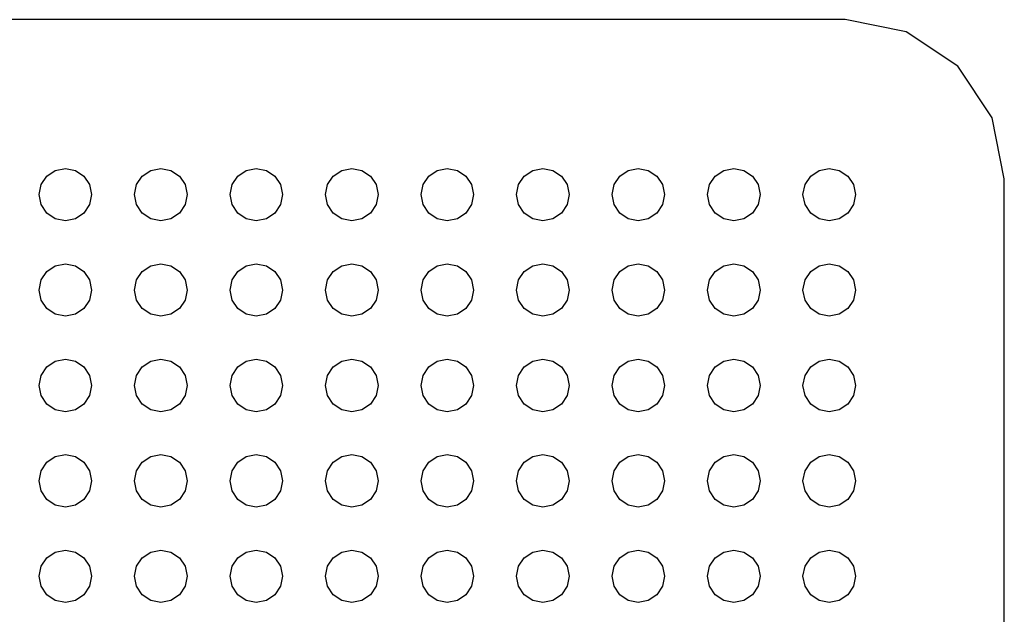
# Model space of a CAD drawing. Extents: x 5 to 3075, y 5 to 302.
# Drawn here: x 2861 to 2863, y 177 to 178 of the extents above; entities that cross this region are included whole.
import ezdxf

# ---------------------------------------------------------------- set-up
doc = ezdxf.new("R2010")
doc.units = 0
doc.header["$LTSCALE"] = 0.5
doc.header["$MEASUREMENT"] = 0
doc.layers.get('0').update_dxf_attribs({"linetype": 'CONTINUOUS'})

# ---------------------------------------------------------------- blocks, each defined once
blk = doc.blocks.new('LD_20200403092743_000000CF')
for p, q in [((115, 955), (-115, 955)), ((118.827, 954.239), (115, 955)), ((122.071, 952.071), (118.827, 954.239)), ((124.239, 948.827), (122.071, 952.071)), ((125, 945), (124.239, 948.827)), ((64.833, 945.167), (65.369, 945.524)), ((65.369, 945.524), (66, 945.65)), ((66, 945.65), (66.631, 945.524)), ((66.631, 945.524), (67.167, 945.167)), ((70.833, 945.167), (71.369, 945.524)), ((71.369, 945.524), (72, 945.65)), ((72, 945.65), (72.631, 945.524)), ((72.631, 945.524), (73.167, 945.167)), ((76.833, 945.167), (77.369, 945.524)), ((77.369, 945.524), (78, 945.65)), ((78, 945.65), (78.631, 945.524)), ((78.631, 945.524), (79.167, 945.167)), ((82.833, 945.167), (83.369, 945.524)), ((83.369, 945.524), (84, 945.65)), ((84, 945.65), (84.631, 945.524)), ((84.631, 945.524), (85.167, 945.167)), ((88.833, 945.167), (89.369, 945.524)), ((89.369, 945.524), (90, 945.65)), ((90, 945.65), (90.631, 945.524)), ((90.631, 945.524), (91.167, 945.167)), ((94.833, 945.167), (95.369, 945.524)), ((95.369, 945.524), (96, 945.65)), ((96, 945.65), (96.631, 945.524)), ((96.631, 945.524), (97.167, 945.167)), ((100.833, 945.167), (101.369, 945.524)), ((101.369, 945.524), (102, 945.65)), ((102, 945.65), (102.631, 945.524)), ((102.631, 945.524), (103.167, 945.167)), ((106.833, 945.167), (107.369, 945.524)), ((107.369, 945.524), (108, 945.65)), ((108, 945.65), (108.631, 945.524)), ((108.631, 945.524), (109.167, 945.167)), ((112.833, 945.167), (113.369, 945.524)), ((113.369, 945.524), (114, 945.65)), ((114, 945.65), (114.631, 945.524)), ((114.631, 945.524), (115.167, 945.167)), ((64.476, 944.631), (64.833, 945.167)), ((67.167, 945.167), (67.524, 944.631)), ((70.476, 944.631), (70.833, 945.167)), ((73.167, 945.167), (73.524, 944.631)), ((76.476, 944.631), (76.833, 945.167)), ((79.167, 945.167), (79.524, 944.631)), ((82.476, 944.631), (82.833, 945.167)), ((85.167, 945.167), (85.524, 944.631)), ((88.476, 944.631), (88.833, 945.167)), ((91.167, 945.167), (91.524, 944.631)), ((94.476, 944.631), (94.833, 945.167)), ((97.167, 945.167), (97.524, 944.631)), ((100.476, 944.631), (100.833, 945.167)), ((103.167, 945.167), (103.524, 944.631)), ((106.476, 944.631), (106.833, 945.167)), ((109.167, 945.167), (109.524, 944.631)), ((112.476, 944.631), (112.833, 945.167)), ((115.167, 945.167), (115.524, 944.631)), ((125, -149.25), (125, 945)), ((64.35, 944), (64.476, 944.631)), ((67.524, 944.631), (67.65, 944)), ((70.35, 944), (70.476, 944.631)), ((73.524, 944.631), (73.65, 944)), ((76.35, 944), (76.476, 944.631)), ((79.524, 944.631), (79.65, 944)), ((82.35, 944), (82.476, 944.631)), ((85.524, 944.631), (85.65, 944)), ((88.35, 944), (88.476, 944.631)), ((91.524, 944.631), (91.65, 944)), ((94.35, 944), (94.476, 944.631)), ((97.524, 944.631), (97.65, 944)), ((100.35, 944), (100.476, 944.631)), ((103.524, 944.631), (103.65, 944)), ((106.35, 944), (106.476, 944.631)), ((109.524, 944.631), (109.65, 944)), ((112.35, 944), (112.476, 944.631)), ((115.524, 944.631), (115.65, 944)), ((64.476, 943.369), (64.35, 944)), ((67.65, 944), (67.524, 943.369)), ((70.476, 943.369), (70.35, 944)), ((73.65, 944), (73.524, 943.369)), ((76.476, 943.369), (76.35, 944)), ((79.65, 944), (79.524, 943.369)), ((82.476, 943.369), (82.35, 944)), ((85.65, 944), (85.524, 943.369)), ((88.476, 943.369), (88.35, 944)), ((91.65, 944), (91.524, 943.369)), ((94.476, 943.369), (94.35, 944)), ((97.65, 944), (97.524, 943.369)), ((100.476, 943.369), (100.35, 944)), ((103.65, 944), (103.524, 943.369)), ((106.476, 943.369), (106.35, 944)), ((109.65, 944), (109.524, 943.369)), ((112.476, 943.369), (112.35, 944)), ((115.65, 944), (115.524, 943.369)), ((64.833, 942.833), (64.476, 943.369)), ((67.524, 943.369), (67.167, 942.833)), ((70.833, 942.833), (70.476, 943.369)), ((73.524, 943.369), (73.167, 942.833)), ((76.833, 942.833), (76.476, 943.369)), ((79.524, 943.369), (79.167, 942.833)), ((82.833, 942.833), (82.476, 943.369)), ((85.524, 943.369), (85.167, 942.833)), ((88.833, 942.833), (88.476, 943.369)), ((91.524, 943.369), (91.167, 942.833)), ((94.833, 942.833), (94.476, 943.369)), ((97.524, 943.369), (97.167, 942.833)), ((100.833, 942.833), (100.476, 943.369)), ((103.524, 943.369), (103.167, 942.833)), ((106.833, 942.833), (106.476, 943.369)), ((109.524, 943.369), (109.167, 942.833)), ((112.833, 942.833), (112.476, 943.369)), ((115.524, 943.369), (115.167, 942.833)), ((65.369, 942.476), (64.833, 942.833)), ((66, 942.35), (65.369, 942.476)), ((66.631, 942.476), (66, 942.35)), ((67.167, 942.833), (66.631, 942.476)), ((71.369, 942.476), (70.833, 942.833)), ((72, 942.35), (71.369, 942.476)), ((72.631, 942.476), (72, 942.35)), ((73.167, 942.833), (72.631, 942.476)), ((77.369, 942.476), (76.833, 942.833)), ((78, 942.35), (77.369, 942.476)), ((78.631, 942.476), (78, 942.35)), ((79.167, 942.833), (78.631, 942.476)), ((83.369, 942.476), (82.833, 942.833)), ((84, 942.35), (83.369, 942.476)), ((84.631, 942.476), (84, 942.35)), ((85.167, 942.833), (84.631, 942.476)), ((89.369, 942.476), (88.833, 942.833)), ((90, 942.35), (89.369, 942.476)), ((90.631, 942.476), (90, 942.35)), ((91.167, 942.833), (90.631, 942.476)), ((95.369, 942.476), (94.833, 942.833)), ((96, 942.35), (95.369, 942.476)), ((96.631, 942.476), (96, 942.35)), ((97.167, 942.833), (96.631, 942.476)), ((101.369, 942.476), (100.833, 942.833)), ((102, 942.35), (101.369, 942.476)), ((102.631, 942.476), (102, 942.35)), ((103.167, 942.833), (102.631, 942.476)), ((107.369, 942.476), (106.833, 942.833)), ((108, 942.35), (107.369, 942.476)), ((108.631, 942.476), (108, 942.35)), ((109.167, 942.833), (108.631, 942.476)), ((113.369, 942.476), (112.833, 942.833)), ((114, 942.35), (113.369, 942.476)), ((114.631, 942.476), (114, 942.35)), ((115.167, 942.833), (114.631, 942.476)), ((64.476, 938.631), (64.833, 939.167)), ((64.833, 939.167), (65.369, 939.524)), ((65.369, 939.524), (66, 939.65)), ((66, 939.65), (66.631, 939.524)), ((66.631, 939.524), (67.167, 939.167)), ((67.167, 939.167), (67.524, 938.631)), ((70.476, 938.631), (70.833, 939.167)), ((70.833, 939.167), (71.369, 939.524)), ((71.369, 939.524), (72, 939.65)), ((72, 939.65), (72.631, 939.524)), ((72.631, 939.524), (73.167, 939.167)), ((73.167, 939.167), (73.524, 938.631)), ((76.476, 938.631), (76.833, 939.167)), ((76.833, 939.167), (77.369, 939.524)), ((77.369, 939.524), (78, 939.65)), ((78, 939.65), (78.631, 939.524)), ((78.631, 939.524), (79.167, 939.167)), ((79.167, 939.167), (79.524, 938.631)), ((82.476, 938.631), (82.833, 939.167)), ((82.833, 939.167), (83.369, 939.524)), ((83.369, 939.524), (84, 939.65)), ((84, 939.65), (84.631, 939.524)), ((84.631, 939.524), (85.167, 939.167)), ((85.167, 939.167), (85.524, 938.631)), ((88.476, 938.631), (88.833, 939.167)), ((88.833, 939.167), (89.369, 939.524)), ((89.369, 939.524), (90, 939.65)), ((90, 939.65), (90.631, 939.524)), ((90.631, 939.524), (91.167, 939.167)), ((91.167, 939.167), (91.524, 938.631)), ((94.476, 938.631), (94.833, 939.167)), ((94.833, 939.167), (95.369, 939.524)), ((95.369, 939.524), (96, 939.65)), ((96, 939.65), (96.631, 939.524)), ((96.631, 939.524), (97.167, 939.167)), ((97.167, 939.167), (97.524, 938.631)), ((100.476, 938.631), (100.833, 939.167)), ((100.833, 939.167), (101.369, 939.524)), ((101.369, 939.524), (102, 939.65)), ((102, 939.65), (102.631, 939.524)), ((102.631, 939.524), (103.167, 939.167)), ((103.167, 939.167), (103.524, 938.631)), ((106.476, 938.631), (106.833, 939.167)), ((106.833, 939.167), (107.369, 939.524)), ((107.369, 939.524), (108, 939.65)), ((108, 939.65), (108.631, 939.524)), ((108.631, 939.524), (109.167, 939.167)), ((109.167, 939.167), (109.524, 938.631)), ((112.476, 938.631), (112.833, 939.167)), ((112.833, 939.167), (113.369, 939.524)), ((113.369, 939.524), (114, 939.65)), ((114, 939.65), (114.631, 939.524)), ((114.631, 939.524), (115.167, 939.167)), ((115.167, 939.167), (115.524, 938.631)), ((64.35, 938), (64.476, 938.631)), ((67.524, 938.631), (67.65, 938)), ((70.35, 938), (70.476, 938.631)), ((73.524, 938.631), (73.65, 938)), ((76.35, 938), (76.476, 938.631)), ((79.524, 938.631), (79.65, 938)), ((82.35, 938), (82.476, 938.631)), ((85.524, 938.631), (85.65, 938)), ((88.35, 938), (88.476, 938.631)), ((91.524, 938.631), (91.65, 938)), ((94.35, 938), (94.476, 938.631)), ((97.524, 938.631), (97.65, 938)), ((100.35, 938), (100.476, 938.631)), ((103.524, 938.631), (103.65, 938)), ((106.35, 938), (106.476, 938.631)), ((109.524, 938.631), (109.65, 938)), ((112.35, 938), (112.476, 938.631)), ((115.524, 938.631), (115.65, 938)), ((64.476, 937.369), (64.35, 938)), ((67.65, 938), (67.524, 937.369)), ((70.476, 937.369), (70.35, 938)), ((73.65, 938), (73.524, 937.369)), ((76.476, 937.369), (76.35, 938)), ((79.65, 938), (79.524, 937.369)), ((82.476, 937.369), (82.35, 938)), ((85.65, 938), (85.524, 937.369)), ((88.476, 937.369), (88.35, 938)), ((91.65, 938), (91.524, 937.369)), ((94.476, 937.369), (94.35, 938)), ((97.65, 938), (97.524, 937.369)), ((100.476, 937.369), (100.35, 938)), ((103.65, 938), (103.524, 937.369)), ((106.476, 937.369), (106.35, 938)), ((109.65, 938), (109.524, 937.369)), ((112.476, 937.369), (112.35, 938)), ((115.65, 938), (115.524, 937.369)), ((64.833, 936.833), (64.476, 937.369)), ((67.524, 937.369), (67.167, 936.833)), ((70.833, 936.833), (70.476, 937.369)), ((73.524, 937.369), (73.167, 936.833)), ((76.833, 936.833), (76.476, 937.369)), ((79.524, 937.369), (79.167, 936.833)), ((82.833, 936.833), (82.476, 937.369)), ((85.524, 937.369), (85.167, 936.833)), ((88.833, 936.833), (88.476, 937.369)), ((91.524, 937.369), (91.167, 936.833)), ((94.833, 936.833), (94.476, 937.369)), ((97.524, 937.369), (97.167, 936.833)), ((100.833, 936.833), (100.476, 937.369)), ((103.524, 937.369), (103.167, 936.833)), ((106.833, 936.833), (106.476, 937.369)), ((109.524, 937.369), (109.167, 936.833)), ((112.833, 936.833), (112.476, 937.369)), ((115.524, 937.369), (115.167, 936.833)), ((65.369, 936.476), (64.833, 936.833)), ((67.167, 936.833), (66.631, 936.476)), ((71.369, 936.476), (70.833, 936.833)), ((73.167, 936.833), (72.631, 936.476)), ((77.369, 936.476), (76.833, 936.833)), ((79.167, 936.833), (78.631, 936.476)), ((83.369, 936.476), (82.833, 936.833)), ((85.167, 936.833), (84.631, 936.476)), ((89.369, 936.476), (88.833, 936.833)), ((91.167, 936.833), (90.631, 936.476)), ((95.369, 936.476), (94.833, 936.833)), ((97.167, 936.833), (96.631, 936.476)), ((101.369, 936.476), (100.833, 936.833)), ((103.167, 936.833), (102.631, 936.476)), ((107.369, 936.476), (106.833, 936.833)), ((109.167, 936.833), (108.631, 936.476)), ((113.369, 936.476), (112.833, 936.833)), ((115.167, 936.833), (114.631, 936.476)), ((66, 936.35), (65.369, 936.476)), ((66.631, 936.476), (66, 936.35)), ((72, 936.35), (71.369, 936.476)), ((72.631, 936.476), (72, 936.35)), ((78, 936.35), (77.369, 936.476)), ((78.631, 936.476), (78, 936.35)), ((84, 936.35), (83.369, 936.476)), ((84.631, 936.476), (84, 936.35)), ((90, 936.35), (89.369, 936.476)), ((90.631, 936.476), (90, 936.35)), ((96, 936.35), (95.369, 936.476)), ((96.631, 936.476), (96, 936.35)), ((102, 936.35), (101.369, 936.476)), ((102.631, 936.476), (102, 936.35)), ((108, 936.35), (107.369, 936.476)), ((108.631, 936.476), (108, 936.35)), ((114, 936.35), (113.369, 936.476)), ((114.631, 936.476), (114, 936.35)), ((65.369, 933.524), (66, 933.65)), ((66, 933.65), (66.631, 933.524)), ((71.369, 933.524), (72, 933.65)), ((72, 933.65), (72.631, 933.524)), ((77.369, 933.524), (78, 933.65)), ((78, 933.65), (78.631, 933.524)), ((83.369, 933.524), (84, 933.65)), ((84, 933.65), (84.631, 933.524)), ((89.369, 933.524), (90, 933.65)), ((90, 933.65), (90.631, 933.524)), ((95.369, 933.524), (96, 933.65)), ((96, 933.65), (96.631, 933.524)), ((101.369, 933.524), (102, 933.65)), ((102, 933.65), (102.631, 933.524)), ((107.369, 933.524), (108, 933.65)), ((108, 933.65), (108.631, 933.524)), ((113.369, 933.524), (114, 933.65)), ((114, 933.65), (114.631, 933.524)), ((64.476, 932.631), (64.833, 933.167)), ((64.833, 933.167), (65.369, 933.524)), ((66.631, 933.524), (67.167, 933.167)), ((67.167, 933.167), (67.524, 932.631)), ((70.476, 932.631), (70.833, 933.167)), ((70.833, 933.167), (71.369, 933.524)), ((72.631, 933.524), (73.167, 933.167)), ((73.167, 933.167), (73.524, 932.631)), ((76.476, 932.631), (76.833, 933.167)), ((76.833, 933.167), (77.369, 933.524)), ((78.631, 933.524), (79.167, 933.167)), ((79.167, 933.167), (79.524, 932.631)), ((82.476, 932.631), (82.833, 933.167)), ((82.833, 933.167), (83.369, 933.524)), ((84.631, 933.524), (85.167, 933.167)), ((85.167, 933.167), (85.524, 932.631)), ((88.476, 932.631), (88.833, 933.167)), ((88.833, 933.167), (89.369, 933.524)), ((90.631, 933.524), (91.167, 933.167)), ((91.167, 933.167), (91.524, 932.631)), ((94.476, 932.631), (94.833, 933.167)), ((94.833, 933.167), (95.369, 933.524)), ((96.631, 933.524), (97.167, 933.167)), ((97.167, 933.167), (97.524, 932.631)), ((100.476, 932.631), (100.833, 933.167)), ((100.833, 933.167), (101.369, 933.524)), ((102.631, 933.524), (103.167, 933.167)), ((103.167, 933.167), (103.524, 932.631)), ((106.476, 932.631), (106.833, 933.167)), ((106.833, 933.167), (107.369, 933.524)), ((108.631, 933.524), (109.167, 933.167)), ((109.167, 933.167), (109.524, 932.631)), ((112.476, 932.631), (112.833, 933.167)), ((112.833, 933.167), (113.369, 933.524)), ((114.631, 933.524), (115.167, 933.167)), ((115.167, 933.167), (115.524, 932.631)), ((64.35, 932), (64.476, 932.631)), ((67.524, 932.631), (67.65, 932)), ((70.35, 932), (70.476, 932.631)), ((73.524, 932.631), (73.65, 932)), ((76.35, 932), (76.476, 932.631)), ((79.524, 932.631), (79.65, 932)), ((82.35, 932), (82.476, 932.631)), ((85.524, 932.631), (85.65, 932)), ((88.35, 932), (88.476, 932.631)), ((91.524, 932.631), (91.65, 932)), ((94.35, 932), (94.476, 932.631)), ((97.524, 932.631), (97.65, 932)), ((100.35, 932), (100.476, 932.631)), ((103.524, 932.631), (103.65, 932)), ((106.35, 932), (106.476, 932.631)), ((109.524, 932.631), (109.65, 932)), ((112.35, 932), (112.476, 932.631)), ((115.524, 932.631), (115.65, 932)), ((64.476, 931.369), (64.35, 932)), ((67.65, 932), (67.524, 931.369)), ((70.476, 931.369), (70.35, 932)), ((73.65, 932), (73.524, 931.369)), ((76.476, 931.369), (76.35, 932)), ((79.65, 932), (79.524, 931.369)), ((82.476, 931.369), (82.35, 932)), ((85.65, 932), (85.524, 931.369)), ((88.476, 931.369), (88.35, 932)), ((91.65, 932), (91.524, 931.369)), ((94.476, 931.369), (94.35, 932)), ((97.65, 932), (97.524, 931.369)), ((100.476, 931.369), (100.35, 932)), ((103.65, 932), (103.524, 931.369)), ((106.476, 931.369), (106.35, 932)), ((109.65, 932), (109.524, 931.369)), ((112.476, 931.369), (112.35, 932)), ((115.65, 932), (115.524, 931.369)), ((64.833, 930.833), (64.476, 931.369)), ((67.524, 931.369), (67.167, 930.833)), ((70.833, 930.833), (70.476, 931.369)), ((73.524, 931.369), (73.167, 930.833)), ((76.833, 930.833), (76.476, 931.369)), ((79.524, 931.369), (79.167, 930.833)), ((82.833, 930.833), (82.476, 931.369)), ((85.524, 931.369), (85.167, 930.833)), ((88.833, 930.833), (88.476, 931.369)), ((91.524, 931.369), (91.167, 930.833)), ((94.833, 930.833), (94.476, 931.369)), ((97.524, 931.369), (97.167, 930.833)), ((100.833, 930.833), (100.476, 931.369)), ((103.524, 931.369), (103.167, 930.833)), ((106.833, 930.833), (106.476, 931.369)), ((109.524, 931.369), (109.167, 930.833)), ((112.833, 930.833), (112.476, 931.369)), ((115.524, 931.369), (115.167, 930.833)), ((65.369, 930.476), (64.833, 930.833)), ((67.167, 930.833), (66.631, 930.476)), ((71.369, 930.476), (70.833, 930.833)), ((73.167, 930.833), (72.631, 930.476)), ((77.369, 930.476), (76.833, 930.833)), ((79.167, 930.833), (78.631, 930.476)), ((83.369, 930.476), (82.833, 930.833)), ((85.167, 930.833), (84.631, 930.476)), ((89.369, 930.476), (88.833, 930.833)), ((91.167, 930.833), (90.631, 930.476)), ((95.369, 930.476), (94.833, 930.833)), ((97.167, 930.833), (96.631, 930.476)), ((101.369, 930.476), (100.833, 930.833)), ((103.167, 930.833), (102.631, 930.476)), ((107.369, 930.476), (106.833, 930.833)), ((109.167, 930.833), (108.631, 930.476)), ((113.369, 930.476), (112.833, 930.833)), ((115.167, 930.833), (114.631, 930.476)), ((66, 930.35), (65.369, 930.476)), ((66.631, 930.476), (66, 930.35)), ((72, 930.35), (71.369, 930.476)), ((72.631, 930.476), (72, 930.35)), ((78, 930.35), (77.369, 930.476)), ((78.631, 930.476), (78, 930.35)), ((84, 930.35), (83.369, 930.476)), ((84.631, 930.476), (84, 930.35)), ((90, 930.35), (89.369, 930.476)), ((90.631, 930.476), (90, 930.35)), ((96, 930.35), (95.369, 930.476)), ((96.631, 930.476), (96, 930.35)), ((102, 930.35), (101.369, 930.476)), ((102.631, 930.476), (102, 930.35)), ((108, 930.35), (107.369, 930.476)), ((108.631, 930.476), (108, 930.35)), ((114, 930.35), (113.369, 930.476)), ((114.631, 930.476), (114, 930.35)), ((64.833, 927.167), (65.369, 927.524)), ((65.369, 927.524), (66, 927.65)), ((66, 927.65), (66.631, 927.524)), ((66.631, 927.524), (67.167, 927.167)), ((70.833, 927.167), (71.369, 927.524)), ((71.369, 927.524), (72, 927.65)), ((72, 927.65), (72.631, 927.524)), ((72.631, 927.524), (73.167, 927.167)), ((76.833, 927.167), (77.369, 927.524)), ((77.369, 927.524), (78, 927.65)), ((78, 927.65), (78.631, 927.524)), ((78.631, 927.524), (79.167, 927.167)), ((82.833, 927.167), (83.369, 927.524)), ((83.369, 927.524), (84, 927.65)), ((84, 927.65), (84.631, 927.524)), ((84.631, 927.524), (85.167, 927.167)), ((88.833, 927.167), (89.369, 927.524)), ((89.369, 927.524), (90, 927.65)), ((90, 927.65), (90.631, 927.524)), ((90.631, 927.524), (91.167, 927.167)), ((94.833, 927.167), (95.369, 927.524)), ((95.369, 927.524), (96, 927.65)), ((96, 927.65), (96.631, 927.524)), ((96.631, 927.524), (97.167, 927.167)), ((100.833, 927.167), (101.369, 927.524)), ((101.369, 927.524), (102, 927.65)), ((102, 927.65), (102.631, 927.524)), ((102.631, 927.524), (103.167, 927.167)), ((106.833, 927.167), (107.369, 927.524)), ((107.369, 927.524), (108, 927.65)), ((108, 927.65), (108.631, 927.524)), ((108.631, 927.524), (109.167, 927.167)), ((112.833, 927.167), (113.369, 927.524)), ((113.369, 927.524), (114, 927.65)), ((114, 927.65), (114.631, 927.524)), ((114.631, 927.524), (115.167, 927.167)), ((64.476, 926.631), (64.833, 927.167)), ((67.167, 927.167), (67.524, 926.631)), ((70.476, 926.631), (70.833, 927.167)), ((73.167, 927.167), (73.524, 926.631)), ((76.476, 926.631), (76.833, 927.167)), ((79.167, 927.167), (79.524, 926.631)), ((82.476, 926.631), (82.833, 927.167)), ((85.167, 927.167), (85.524, 926.631)), ((88.476, 926.631), (88.833, 927.167)), ((91.167, 927.167), (91.524, 926.631)), ((94.476, 926.631), (94.833, 927.167)), ((97.167, 927.167), (97.524, 926.631)), ((100.476, 926.631), (100.833, 927.167)), ((103.167, 927.167), (103.524, 926.631)), ((106.476, 926.631), (106.833, 927.167)), ((109.167, 927.167), (109.524, 926.631)), ((112.476, 926.631), (112.833, 927.167)), ((115.167, 927.167), (115.524, 926.631)), ((64.35, 926), (64.476, 926.631)), ((67.524, 926.631), (67.65, 926)), ((70.35, 926), (70.476, 926.631)), ((73.524, 926.631), (73.65, 926)), ((76.35, 926), (76.476, 926.631)), ((79.524, 926.631), (79.65, 926)), ((82.35, 926), (82.476, 926.631)), ((85.524, 926.631), (85.65, 926)), ((88.35, 926), (88.476, 926.631)), ((91.524, 926.631), (91.65, 926)), ((94.35, 926), (94.476, 926.631)), ((97.524, 926.631), (97.65, 926)), ((100.35, 926), (100.476, 926.631)), ((103.524, 926.631), (103.65, 926)), ((106.35, 926), (106.476, 926.631)), ((109.524, 926.631), (109.65, 926)), ((112.35, 926), (112.476, 926.631)), ((115.524, 926.631), (115.65, 926)), ((64.476, 925.369), (64.35, 926)), ((67.65, 926), (67.524, 925.369)), ((70.476, 925.369), (70.35, 926)), ((73.65, 926), (73.524, 925.369)), ((76.476, 925.369), (76.35, 926)), ((79.65, 926), (79.524, 925.369)), ((82.476, 925.369), (82.35, 926)), ((85.65, 926), (85.524, 925.369)), ((88.476, 925.369), (88.35, 926)), ((91.65, 926), (91.524, 925.369)), ((94.476, 925.369), (94.35, 926)), ((97.65, 926), (97.524, 925.369)), ((100.476, 925.369), (100.35, 926)), ((103.65, 926), (103.524, 925.369)), ((106.476, 925.369), (106.35, 926)), ((109.65, 926), (109.524, 925.369)), ((112.476, 925.369), (112.35, 926)), ((115.65, 926), (115.524, 925.369)), ((64.833, 924.833), (64.476, 925.369)), ((67.524, 925.369), (67.167, 924.833)), ((70.833, 924.833), (70.476, 925.369)), ((73.524, 925.369), (73.167, 924.833)), ((76.833, 924.833), (76.476, 925.369)), ((79.524, 925.369), (79.167, 924.833)), ((82.833, 924.833), (82.476, 925.369)), ((85.524, 925.369), (85.167, 924.833)), ((88.833, 924.833), (88.476, 925.369)), ((91.524, 925.369), (91.167, 924.833)), ((94.833, 924.833), (94.476, 925.369)), ((97.524, 925.369), (97.167, 924.833)), ((100.833, 924.833), (100.476, 925.369)), ((103.524, 925.369), (103.167, 924.833)), ((106.833, 924.833), (106.476, 925.369)), ((109.524, 925.369), (109.167, 924.833)), ((112.833, 924.833), (112.476, 925.369)), ((115.524, 925.369), (115.167, 924.833)), ((65.369, 924.476), (64.833, 924.833)), ((66, 924.35), (65.369, 924.476)), ((66.631, 924.476), (66, 924.35)), ((67.167, 924.833), (66.631, 924.476)), ((71.369, 924.476), (70.833, 924.833)), ((72, 924.35), (71.369, 924.476)), ((72.631, 924.476), (72, 924.35)), ((73.167, 924.833), (72.631, 924.476)), ((77.369, 924.476), (76.833, 924.833)), ((78, 924.35), (77.369, 924.476)), ((78.631, 924.476), (78, 924.35)), ((79.167, 924.833), (78.631, 924.476)), ((83.369, 924.476), (82.833, 924.833)), ((84, 924.35), (83.369, 924.476)), ((84.631, 924.476), (84, 924.35)), ((85.167, 924.833), (84.631, 924.476)), ((89.369, 924.476), (88.833, 924.833)), ((90, 924.35), (89.369, 924.476)), ((90.631, 924.476), (90, 924.35)), ((91.167, 924.833), (90.631, 924.476)), ((95.369, 924.476), (94.833, 924.833)), ((96, 924.35), (95.369, 924.476)), ((96.631, 924.476), (96, 924.35)), ((97.167, 924.833), (96.631, 924.476)), ((101.369, 924.476), (100.833, 924.833)), ((102, 924.35), (101.369, 924.476)), ((102.631, 924.476), (102, 924.35)), ((103.167, 924.833), (102.631, 924.476)), ((107.369, 924.476), (106.833, 924.833)), ((108, 924.35), (107.369, 924.476)), ((108.631, 924.476), (108, 924.35)), ((109.167, 924.833), (108.631, 924.476)), ((113.369, 924.476), (112.833, 924.833)), ((114, 924.35), (113.369, 924.476)), ((114.631, 924.476), (114, 924.35)), ((115.167, 924.833), (114.631, 924.476)), ((64.833, 921.167), (65.369, 921.524)), ((65.369, 921.524), (66, 921.65)), ((66, 921.65), (66.631, 921.524)), ((66.631, 921.524), (67.167, 921.167)), ((70.833, 921.167), (71.369, 921.524)), ((71.369, 921.524), (72, 921.65)), ((72, 921.65), (72.631, 921.524)), ((72.631, 921.524), (73.167, 921.167)), ((76.833, 921.167), (77.369, 921.524)), ((77.369, 921.524), (78, 921.65)), ((78, 921.65), (78.631, 921.524)), ((78.631, 921.524), (79.167, 921.167)), ((82.833, 921.167), (83.369, 921.524)), ((83.369, 921.524), (84, 921.65)), ((84, 921.65), (84.631, 921.524)), ((84.631, 921.524), (85.167, 921.167)), ((88.833, 921.167), (89.369, 921.524)), ((89.369, 921.524), (90, 921.65)), ((90, 921.65), (90.631, 921.524)), ((90.631, 921.524), (91.167, 921.167)), ((94.833, 921.167), (95.369, 921.524)), ((95.369, 921.524), (96, 921.65)), ((96, 921.65), (96.631, 921.524)), ((96.631, 921.524), (97.167, 921.167)), ((100.833, 921.167), (101.369, 921.524)), ((101.369, 921.524), (102, 921.65)), ((102, 921.65), (102.631, 921.524)), ((102.631, 921.524), (103.167, 921.167)), ((106.833, 921.167), (107.369, 921.524)), ((107.369, 921.524), (108, 921.65)), ((108, 921.65), (108.631, 921.524)), ((108.631, 921.524), (109.167, 921.167)), ((112.833, 921.167), (113.369, 921.524)), ((113.369, 921.524), (114, 921.65)), ((114, 921.65), (114.631, 921.524)), ((114.631, 921.524), (115.167, 921.167)), ((64.35, 920), (64.476, 920.631)), ((64.476, 920.631), (64.833, 921.167)), ((67.167, 921.167), (67.524, 920.631)), ((67.524, 920.631), (67.65, 920)), ((70.35, 920), (70.476, 920.631)), ((70.476, 920.631), (70.833, 921.167)), ((73.167, 921.167), (73.524, 920.631)), ((73.524, 920.631), (73.65, 920)), ((76.35, 920), (76.476, 920.631)), ((76.476, 920.631), (76.833, 921.167)), ((79.167, 921.167), (79.524, 920.631)), ((79.524, 920.631), (79.65, 920)), ((82.35, 920), (82.476, 920.631)), ((82.476, 920.631), (82.833, 921.167)), ((85.167, 921.167), (85.524, 920.631)), ((85.524, 920.631), (85.65, 920)), ((88.35, 920), (88.476, 920.631)), ((88.476, 920.631), (88.833, 921.167)), ((91.167, 921.167), (91.524, 920.631)), ((91.524, 920.631), (91.65, 920)), ((94.35, 920), (94.476, 920.631)), ((94.476, 920.631), (94.833, 921.167)), ((97.167, 921.167), (97.524, 920.631)), ((97.524, 920.631), (97.65, 920)), ((100.35, 920), (100.476, 920.631)), ((100.476, 920.631), (100.833, 921.167)), ((103.167, 921.167), (103.524, 920.631)), ((103.524, 920.631), (103.65, 920)), ((106.35, 920), (106.476, 920.631)), ((106.476, 920.631), (106.833, 921.167)), ((109.167, 921.167), (109.524, 920.631)), ((109.524, 920.631), (109.65, 920)), ((112.35, 920), (112.476, 920.631)), ((112.476, 920.631), (112.833, 921.167)), ((115.167, 921.167), (115.524, 920.631)), ((115.524, 920.631), (115.65, 920)), ((64.476, 919.369), (64.35, 920)), ((67.65, 920), (67.524, 919.369)), ((70.476, 919.369), (70.35, 920)), ((73.65, 920), (73.524, 919.369)), ((76.476, 919.369), (76.35, 920)), ((79.65, 920), (79.524, 919.369)), ((82.476, 919.369), (82.35, 920)), ((85.65, 920), (85.524, 919.369)), ((88.476, 919.369), (88.35, 920)), ((91.65, 920), (91.524, 919.369)), ((94.476, 919.369), (94.35, 920)), ((97.65, 920), (97.524, 919.369)), ((100.476, 919.369), (100.35, 920)), ((103.65, 920), (103.524, 919.369)), ((106.476, 919.369), (106.35, 920)), ((109.65, 920), (109.524, 919.369)), ((112.476, 919.369), (112.35, 920)), ((115.65, 920), (115.524, 919.369)), ((64.833, 918.833), (64.476, 919.369)), ((67.524, 919.369), (67.167, 918.833)), ((70.833, 918.833), (70.476, 919.369)), ((73.524, 919.369), (73.167, 918.833)), ((76.833, 918.833), (76.476, 919.369)), ((79.524, 919.369), (79.167, 918.833)), ((82.833, 918.833), (82.476, 919.369)), ((85.524, 919.369), (85.167, 918.833)), ((88.833, 918.833), (88.476, 919.369)), ((91.524, 919.369), (91.167, 918.833)), ((94.833, 918.833), (94.476, 919.369)), ((97.524, 919.369), (97.167, 918.833)), ((100.833, 918.833), (100.476, 919.369)), ((103.524, 919.369), (103.167, 918.833)), ((106.833, 918.833), (106.476, 919.369)), ((109.524, 919.369), (109.167, 918.833)), ((112.833, 918.833), (112.476, 919.369)), ((115.524, 919.369), (115.167, 918.833)), ((65.369, 918.476), (64.833, 918.833)), ((67.167, 918.833), (66.631, 918.476)), ((71.369, 918.476), (70.833, 918.833)), ((73.167, 918.833), (72.631, 918.476)), ((77.369, 918.476), (76.833, 918.833)), ((79.167, 918.833), (78.631, 918.476)), ((83.369, 918.476), (82.833, 918.833)), ((85.167, 918.833), (84.631, 918.476)), ((89.369, 918.476), (88.833, 918.833)), ((91.167, 918.833), (90.631, 918.476)), ((95.369, 918.476), (94.833, 918.833)), ((97.167, 918.833), (96.631, 918.476)), ((101.369, 918.476), (100.833, 918.833)), ((103.167, 918.833), (102.631, 918.476)), ((107.369, 918.476), (106.833, 918.833)), ((109.167, 918.833), (108.631, 918.476)), ((113.369, 918.476), (112.833, 918.833)), ((115.167, 918.833), (114.631, 918.476)), ((66, 918.35), (65.369, 918.476)), ((66.631, 918.476), (66, 918.35)), ((72, 918.35), (71.369, 918.476)), ((72.631, 918.476), (72, 918.35)), ((78, 918.35), (77.369, 918.476)), ((78.631, 918.476), (78, 918.35)), ((84, 918.35), (83.369, 918.476)), ((84.631, 918.476), (84, 918.35)), ((90, 918.35), (89.369, 918.476)), ((90.631, 918.476), (90, 918.35)), ((96, 918.35), (95.369, 918.476)), ((96.631, 918.476), (96, 918.35)), ((102, 918.35), (101.369, 918.476)), ((102.631, 918.476), (102, 918.35)), ((108, 918.35), (107.369, 918.476)), ((108.631, 918.476), (108, 918.35)), ((114, 918.35), (113.369, 918.476)), ((114.631, 918.476), (114, 918.35))]:
    blk.add_line(p, q)

msp = doc.modelspace()

# ---------------------------------------------------------------- block references
at = {"xscale": 0.03333333333333333, "yscale": 0.03333333333333333, "zscale": 0.03333333333333333}
msp.add_blockref('LD_20200403092743_000000CF', (2859.2667, 146.4167), dxfattribs=at)

doc.saveas('drawing.dxf')
